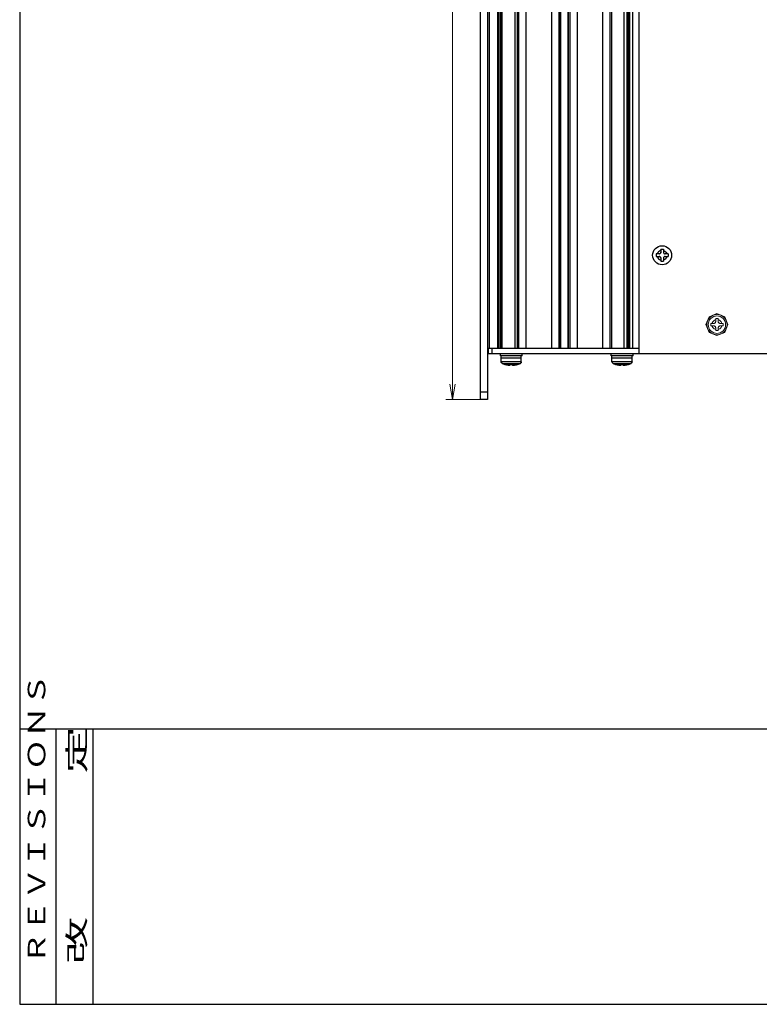
# Model space of a CAD drawing. Extents: x -288 to 551, y 55 to 340.
# Drawn here: x 146 to 247, y 55 to 190 of the extents above; entities that cross this region are included whole.
import ezdxf

# ---------------------------------------------------------------- set-up
doc = ezdxf.new("R2010")
doc.units = 0
doc.header["$MEASUREMENT"] = 0
doc.layers.get('0').update_dxf_attribs({"color": 250, "lineweight": 25})
doc.layers.add('__', color=250, linetype='Continuous', lineweight=25)
doc.layers.add('A3WAKU', color=4, linetype='Continuous', lineweight=25)
doc.styles.add('MS PGothic', font='txt')

msp = doc.modelspace()

# ---------------------------------------------------------------- linework, layer by layer
at = {"color": 0}
for p, q in [((230.6, 144.38), (230.6, 213.38)), ((298.85, 144.38), (230.6, 144.38))]:
    msp.add_line(p, q, dxfattribs=at)
msp.add_circle((233.75, 157.88), 1.3, dxfattribs=at)
at = {"layer": '__', "color": 1, "linetype": 'Continuous', "lineweight": 13}
for p, q in [((205.05, 270.63), (205.05, 138.13)), ((208.85, 138.13), (204.15, 138.13))]:
    msp.add_line(p, q, dxfattribs=at)
at = {"layer": '__', "color": 0, "linetype": 'Continuous'}
for p, q in [((208.85, 270.63), (208.85, 138.13)), ((209.85, 270.63), (209.85, 138.13)), ((210.05, 261.13), (210.05, 145.13)), ((211.23, 261.13), (211.23, 145.13)), ((211.4, 261.13), (211.4, 145.13)), ((211.6, 261.13), (211.6, 145.13)), ((211.8, 261.13), (211.8, 145.13)), ((213.6, 261.13), (213.6, 145.13)), ((213.9, 261.13), (213.9, 145.13)), ((214.1, 261.13), (214.1, 145.13)), ((215.1, 261.13), (215.1, 145.13)), ((218.6, 261.13), (218.6, 145.13)), ((219.6, 261.13), (219.6, 145.13)), ((219.8, 261.13), (219.8, 145.13)), ((219.85, 261.13), (219.85, 145.13)), ((220.85, 261.13), (220.85, 145.13)), ((220.9, 261.13), (220.9, 145.13)), ((221.1, 261.13), (221.1, 145.13)), ((222.1, 261.13), (222.1, 145.13)), ((225.6, 261.13), (225.6, 145.13)), ((226.6, 261.13), (226.6, 145.13)), ((226.8, 261.13), (226.8, 145.13)), ((228.5, 261.13), (228.5, 145.13)), ((228.9, 261.13), (228.9, 145.13)), ((229.1, 261.13), (229.1, 145.13)), ((229.3, 261.13), (229.3, 145.13)), ((229.67, 261.13), (229.67, 145.13)), ((232.93, 158.06), (232.93, 157.71)), ((233.33, 158.06), (232.93, 158.06)), ((232.93, 157.71), (233.33, 157.71)), ((233.11, 158.14), (233.08, 158.06)), ((233.08, 157.71), (233.11, 157.63)), ((233.17, 158.26), (233.11, 158.14)), ((233.26, 158.37), (233.17, 158.26)), ((233.37, 158.46), (233.26, 158.37)), ((233.33, 158.06), (233.37, 158.06)), ((233.37, 158.06), (233.33, 158.06)), ((233.33, 157.71), (233.37, 157.7)), ((233.37, 157.71), (233.33, 157.71)), ((233.5, 158.52), (233.37, 158.46)), ((233.42, 158.08), (233.37, 158.06)), ((233.37, 158.06), (233.37, 158.06)), ((233.37, 157.7), (233.37, 157.71)), ((233.37, 157.7), (233.42, 157.69)), ((233.42, 157.69), (233.37, 157.7)), ((233.42, 158.08), (233.46, 158.1)), ((233.42, 158.08), (233.42, 158.08)), ((233.42, 157.69), (233.47, 157.66)), ((233.42, 157.69), (233.42, 157.69)), ((233.46, 157.67), (233.42, 157.69)), ((233.46, 158.1), (233.5, 158.13)), ((233.5, 158.13), (233.46, 158.1)), ((233.46, 158.1), (233.46, 158.1)), ((233.58, 158.55), (233.5, 158.52)), ((233.5, 158.13), (233.53, 158.17)), ((233.53, 158.17), (233.5, 158.13)), ((233.5, 158.13), (233.5, 158.13)), ((233.53, 158.17), (233.55, 158.21)), ((233.55, 158.21), (233.53, 158.17)), ((233.53, 158.17), (233.53, 158.17)), ((233.57, 158.26), (233.55, 158.21)), ((233.55, 158.21), (233.56, 158.22)), ((233.56, 158.22), (233.57, 158.26)), ((233.57, 158.26), (233.58, 158.31)), ((233.58, 158.31), (233.57, 158.26)), ((233.57, 158.26), (233.57, 158.26)), ((233.58, 158.71), (233.58, 158.31)), ((233.58, 158.71), (233.93, 158.71)), ((233.93, 158.71), (233.93, 158.31)), ((233.93, 158.55), (234, 158.52)), ((233.93, 158.31), (233.93, 158.26)), ((233.93, 158.31), (233.93, 158.26)), ((233.93, 158.26), (233.93, 158.26)), ((233.93, 158.26), (233.94, 158.22)), ((233.94, 158.22), (233.94, 158.22)), ((233.94, 158.22), (233.96, 158.18)), ((233.96, 158.18), (233.97, 158.17)), ((233.96, 158.18), (233.99, 158.14)), ((233.97, 158.17), (233.99, 158.14)), ((233.99, 158.14), (234, 158.13)), ((233.99, 158.14), (234.03, 158.11)), ((234, 158.52), (234.13, 158.46)), ((234, 158.13), (234.03, 158.11)), ((234.03, 158.11), (234.04, 158.1)), ((234.03, 158.11), (234.08, 158.08)), ((234.04, 158.1), (234.08, 158.08)), ((234.08, 157.69), (234.04, 157.67)), ((234.08, 158.08), (234.08, 158.08)), ((234.08, 158.08), (234.13, 158.06)), ((234.08, 158.08), (234.13, 158.06)), ((234.13, 157.71), (234.08, 157.69)), ((234.08, 157.69), (234.08, 157.69)), ((234.13, 158.46), (234.24, 158.37)), ((234.13, 158.06), (234.13, 158.06)), ((234.13, 158.06), (234.18, 158.06)), ((234.13, 158.06), (234.18, 158.06)), ((234.18, 157.71), (234.13, 157.71)), ((234.13, 157.71), (234.13, 157.71)), ((234.18, 157.71), (234.13, 157.71)), ((234.57, 158.06), (234.18, 158.06)), ((234.18, 157.71), (234.57, 157.71)), ((234.24, 158.37), (234.32, 158.26)), ((234.32, 158.26), (234.39, 158.14)), ((234.39, 158.14), (234.41, 158.06)), ((234.41, 157.71), (234.39, 157.63)), ((234.57, 158.06), (234.57, 157.71)), ((233.11, 157.63), (233.17, 157.51)), ((233.17, 157.51), (233.26, 157.4)), ((233.26, 157.4), (233.37, 157.31)), ((233.37, 157.31), (233.5, 157.25)), ((233.47, 157.66), (233.46, 157.67)), ((233.47, 157.66), (233.51, 157.63)), ((233.5, 157.64), (233.47, 157.66)), ((233.51, 157.63), (233.5, 157.64)), ((233.5, 157.25), (233.58, 157.22)), ((233.51, 157.63), (233.54, 157.59)), ((233.53, 157.6), (233.51, 157.63)), ((233.54, 157.59), (233.53, 157.6)), ((233.56, 157.55), (233.54, 157.59)), ((233.56, 157.55), (233.57, 157.51)), ((233.56, 157.55), (233.56, 157.55)), ((233.57, 157.51), (233.58, 157.46)), ((233.57, 157.51), (233.57, 157.51)), ((233.58, 157.46), (233.57, 157.51)), ((233.58, 157.46), (233.58, 157.06)), ((233.58, 157.06), (233.93, 157.06)), ((233.95, 157.56), (233.93, 157.51)), ((233.94, 157.55), (233.93, 157.51)), ((233.93, 157.51), (233.93, 157.51)), ((233.93, 157.51), (233.93, 157.46)), ((233.93, 157.51), (233.93, 157.46)), ((233.93, 157.46), (233.93, 157.06)), ((234, 157.25), (233.93, 157.22)), ((233.95, 157.56), (233.94, 157.55)), ((233.97, 157.6), (233.95, 157.56)), ((233.97, 157.6), (233.95, 157.56)), ((234, 157.64), (233.97, 157.6)), ((234, 157.64), (233.97, 157.6)), ((233.97, 157.6), (233.97, 157.6)), ((234.04, 157.67), (234, 157.64)), ((234.04, 157.67), (234, 157.64)), ((234, 157.64), (234, 157.64)), ((234.13, 157.31), (234, 157.25)), ((234.04, 157.67), (234.04, 157.67)), ((234.24, 157.4), (234.13, 157.31)), ((234.32, 157.51), (234.24, 157.4)), ((234.39, 157.63), (234.32, 157.51)), ((211.6, 153.88), (211.6, 153.88)), ((211.6, 152.38), (211.6, 152.38)), ((209.85, 152.26), (209.85, 152.26)), ((226.8, 145.63), (226.8, 145.63)), ((228.9, 145.63), (228.9, 145.63)), ((229.3, 145.63), (229.3, 145.63)), ((230.6, 145.13), (209.85, 145.13)), ((230.6, 144.38), (209.85, 144.38)), ((209.95, 145.13), (209.95, 144.38)), ((210.45, 145.13), (210.45, 144.38)), ((211.6, 144.13), (211.6, 144.38)), ((214.6, 144.13), (214.6, 144.38)), ((226.76, 144.13), (226.76, 144.38)), ((229.76, 144.13), (229.76, 144.38)), ((214.6, 144.13), (211.6, 144.13)), ((211.72, 143.78), (211.72, 144.13)), ((214.47, 143.78), (211.72, 143.78)), ((214.47, 143.78), (211.72, 143.78)), ((211.72, 143.28), (211.72, 143.78)), ((211.73, 143.22), (211.72, 143.28)), ((214.47, 143.28), (211.72, 143.28)), ((211.77, 143.16), (211.73, 143.22)), ((211.83, 143.09), (211.77, 143.16)), ((211.91, 143.03), (211.83, 143.09)), ((214.29, 143.03), (211.91, 143.03)), ((212.16, 142.94), (211.91, 143.03)), ((212.27, 142.89), (211.93, 143.03)), ((212.27, 142.89), (211.93, 143.03)), ((212.43, 142.85), (212.27, 142.89)), ((212.43, 142.85), (212.27, 142.89)), ((212.27, 142.89), (212.27, 142.89)), ((212.67, 142.81), (212.43, 142.85)), ((212.92, 142.85), (212.43, 142.85)), ((212.92, 142.81), (212.92, 142.89)), ((212.96, 142.89), (212.92, 142.89)), ((213.01, 142.89), (212.92, 142.89)), ((213.1, 142.88), (213.01, 142.89)), ((213.09, 142.88), (213.05, 142.89)), ((213.18, 142.89), (213.09, 142.88)), ((213.18, 142.89), (213.1, 142.88)), ((213.27, 142.89), (213.18, 142.89)), ((213.27, 142.89), (213.18, 142.89)), ((213.27, 142.89), (213.27, 142.81)), ((213.76, 142.85), (213.27, 142.85)), ((213.76, 142.85), (213.52, 142.81)), ((213.92, 142.89), (213.76, 142.85)), ((213.92, 142.89), (213.76, 142.85)), ((214.29, 143.03), (213.92, 142.89)), ((214.27, 143.03), (213.92, 142.89)), ((214.04, 142.94), (213.92, 142.89)), ((213.92, 142.89), (213.92, 142.89)), ((214.37, 143.09), (214.29, 143.03)), ((214.43, 143.16), (214.37, 143.09)), ((214.46, 143.22), (214.43, 143.16)), ((214.47, 143.28), (214.46, 143.22)), ((214.47, 143.78), (214.47, 144.13)), ((214.47, 143.28), (214.47, 143.78)), ((229.76, 144.13), (226.76, 144.13)), ((226.88, 143.78), (226.88, 144.13)), ((229.63, 143.78), (226.88, 143.78)), ((229.63, 143.78), (226.88, 143.78)), ((226.88, 143.28), (226.88, 143.78)), ((226.9, 143.22), (226.88, 143.28)), ((229.63, 143.28), (226.88, 143.28)), ((226.93, 143.16), (226.9, 143.22)), ((226.99, 143.09), (226.93, 143.16)), ((227.07, 143.03), (226.99, 143.09)), ((229.45, 143.03), (227.07, 143.03)), ((227.32, 142.94), (227.07, 143.03)), ((227.43, 142.89), (227.09, 143.03)), ((227.43, 142.89), (227.09, 143.03)), ((227.43, 142.89), (227.43, 142.89)), ((227.59, 142.85), (227.43, 142.89)), ((227.6, 142.85), (227.43, 142.89)), ((228.08, 142.85), (227.59, 142.85)), ((227.83, 142.81), (227.6, 142.85)), ((228.08, 142.81), (228.08, 142.89)), ((228.12, 142.89), (228.08, 142.89)), ((228.17, 142.89), (228.08, 142.89)), ((228.26, 142.88), (228.17, 142.89)), ((228.25, 142.88), (228.21, 142.89)), ((228.34, 142.89), (228.25, 142.88)), ((228.35, 142.89), (228.26, 142.88)), ((228.43, 142.89), (228.34, 142.89)), ((228.43, 142.89), (228.35, 142.89)), ((228.43, 142.89), (228.43, 142.81)), ((228.92, 142.85), (228.43, 142.85)), ((228.92, 142.85), (228.68, 142.81)), ((229.08, 142.89), (228.92, 142.85)), ((229.08, 142.89), (228.92, 142.85)), ((229.45, 143.03), (229.08, 142.89)), ((229.43, 143.03), (229.08, 142.89)), ((229.2, 142.94), (229.08, 142.89)), ((229.08, 142.89), (229.08, 142.89)), ((229.53, 143.09), (229.45, 143.03)), ((229.59, 143.16), (229.53, 143.09)), ((229.62, 143.22), (229.59, 143.16)), ((229.63, 143.28), (229.62, 143.22)), ((229.63, 143.78), (229.63, 144.13)), ((229.63, 143.28), (229.63, 143.78)), ((212.72, 142.81), (212.67, 142.81)), ((212.72, 142.81), (212.67, 142.81)), ((212.77, 142.8), (212.72, 142.81)), ((212.77, 142.8), (212.72, 142.81)), ((212.82, 142.8), (212.77, 142.8)), ((212.81, 142.8), (212.77, 142.8)), ((212.82, 142.8), (212.81, 142.8)), ((212.86, 142.8), (212.82, 142.8)), ((212.84, 142.8), (212.82, 142.8)), ((212.85, 142.8), (212.84, 142.8)), ((212.88, 142.8), (212.86, 142.8)), ((212.88, 142.8), (212.86, 142.8)), ((212.91, 142.8), (212.88, 142.8)), ((212.88, 142.8), (212.88, 142.8)), ((212.9, 142.8), (212.89, 142.8)), ((212.9, 142.8), (212.9, 142.8)), ((212.92, 142.81), (212.91, 142.8)), ((212.92, 142.81), (212.91, 142.81)), ((212.92, 142.81), (212.92, 142.81)), ((212.92, 142.81), (212.92, 142.81)), ((213.28, 142.81), (213.27, 142.81)), ((213.28, 142.81), (213.27, 142.81)), ((213.29, 142.8), (213.28, 142.81)), ((213.29, 142.8), (213.28, 142.81)), ((213.32, 142.8), (213.29, 142.8)), ((213.31, 142.8), (213.29, 142.8)), ((213.32, 142.8), (213.31, 142.8)), ((213.35, 142.8), (213.32, 142.8)), ((213.34, 142.8), (213.32, 142.8)), ((213.35, 142.8), (213.34, 142.8)), ((213.39, 142.8), (213.35, 142.8)), ((213.38, 142.8), (213.36, 142.8)), ((213.39, 142.8), (213.38, 142.8)), ((213.43, 142.8), (213.39, 142.8)), ((213.42, 142.8), (213.4, 142.8)), ((213.47, 142.81), (213.42, 142.8)), ((213.48, 142.81), (213.43, 142.8)), ((213.52, 142.81), (213.47, 142.81)), ((213.52, 142.81), (213.48, 142.81)), ((227.88, 142.81), (227.83, 142.81)), ((227.88, 142.81), (227.83, 142.81)), ((227.93, 142.8), (227.88, 142.81)), ((227.93, 142.8), (227.88, 142.81)), ((227.98, 142.8), (227.93, 142.8)), ((227.97, 142.8), (227.93, 142.8)), ((227.98, 142.8), (227.97, 142.8)), ((228.02, 142.8), (227.98, 142.8)), ((228.01, 142.8), (227.98, 142.8)), ((228.01, 142.8), (228.01, 142.8)), ((228.05, 142.8), (228.02, 142.8)), ((228.04, 142.8), (228.02, 142.8)), ((228.04, 142.8), (228.04, 142.8)), ((228.07, 142.8), (228.05, 142.8)), ((228.06, 142.8), (228.05, 142.8)), ((228.07, 142.8), (228.06, 142.8)), ((228.08, 142.81), (228.07, 142.8)), ((228.08, 142.81), (228.07, 142.81)), ((228.08, 142.81), (228.08, 142.81)), ((228.08, 142.81), (228.08, 142.81)), ((228.44, 142.81), (228.43, 142.81)), ((228.44, 142.81), (228.43, 142.81)), ((228.46, 142.8), (228.44, 142.81)), ((228.45, 142.8), (228.44, 142.81)), ((228.47, 142.8), (228.45, 142.8)), ((228.48, 142.8), (228.46, 142.8)), ((228.48, 142.8), (228.47, 142.8)), ((228.51, 142.8), (228.48, 142.8)), ((228.5, 142.8), (228.48, 142.8)), ((228.51, 142.8), (228.5, 142.8)), ((228.55, 142.8), (228.51, 142.8)), ((228.54, 142.8), (228.52, 142.8)), ((228.55, 142.8), (228.54, 142.8)), ((228.59, 142.8), (228.55, 142.8)), ((228.59, 142.8), (228.56, 142.8)), ((228.64, 142.81), (228.59, 142.8)), ((228.64, 142.81), (228.59, 142.8)), ((228.68, 142.81), (228.64, 142.81)), ((228.68, 142.81), (228.64, 142.81)), ((209.85, 139.13), (208.85, 139.13)), ((209.85, 138.13), (208.85, 138.13))]:
    msp.add_line(p, q, dxfattribs=at)
at = {"layer": '__', "color": 0, "linetype": 'Continuous', "lineweight": 13}
for p, q in [((241.25, 149.89), (240.19, 149.45)), ((240.74, 149.66), (240.5, 149.54)), ((241, 149.74), (240.74, 149.66)), ((241.25, 149.76), (241, 149.74)), ((242.31, 149.45), (241.25, 149.89)), ((241.5, 149.74), (241.25, 149.76)), ((241.76, 149.66), (241.5, 149.74)), ((242, 149.54), (241.76, 149.66)), ((240.19, 149.45), (239.75, 148.39)), ((239.75, 148.39), (240.19, 147.32)), ((239.9, 148.64), (239.88, 148.39)), ((239.88, 148.39), (239.9, 148.14)), ((239.97, 148.89), (239.9, 148.64)), ((240.1, 149.14), (239.97, 148.89)), ((240.08, 148.6), (240.06, 148.39)), ((240.08, 148.17), (240.06, 148.39)), ((240.14, 148.82), (240.08, 148.6)), ((240.28, 149.36), (240.1, 149.14)), ((240.25, 149.04), (240.14, 148.82)), ((240.41, 149.23), (240.25, 149.04)), ((240.5, 149.54), (240.28, 149.36)), ((240.6, 149.38), (240.41, 149.23)), ((240.43, 148.21), (240.43, 148.56)), ((240.83, 148.56), (240.43, 148.56)), ((240.61, 148.64), (240.58, 148.56)), ((240.81, 149.49), (240.6, 149.38)), ((240.67, 148.76), (240.61, 148.64)), ((240.76, 148.87), (240.67, 148.76)), ((240.87, 148.96), (240.76, 148.87)), ((241.03, 149.56), (240.81, 149.49)), ((240.83, 148.56), (240.87, 148.56)), ((240.87, 148.56), (240.83, 148.56)), ((241, 149.02), (240.87, 148.96)), ((240.92, 148.58), (240.87, 148.56)), ((240.87, 148.56), (240.87, 148.56)), ((240.92, 148.58), (240.96, 148.6)), ((240.92, 148.58), (240.92, 148.58)), ((241, 148.63), (240.96, 148.6)), ((240.96, 148.6), (241, 148.63)), ((240.96, 148.6), (240.96, 148.6)), ((241.08, 149.05), (241, 149.02)), ((241, 148.63), (241.03, 148.67)), ((241.03, 148.67), (241, 148.63)), ((241, 148.63), (241, 148.63)), ((241.25, 149.58), (241.03, 149.56)), ((241.03, 148.67), (241.05, 148.71)), ((241.05, 148.71), (241.03, 148.67)), ((241.03, 148.67), (241.03, 148.67)), ((241.07, 148.76), (241.05, 148.71)), ((241.05, 148.71), (241.06, 148.72)), ((241.06, 148.72), (241.07, 148.76)), ((241.07, 148.76), (241.08, 148.81)), ((241.08, 148.81), (241.07, 148.76)), ((241.07, 148.76), (241.07, 148.76)), ((241.43, 149.21), (241.08, 149.21)), ((241.08, 149.21), (241.08, 148.81)), ((241.47, 149.56), (241.25, 149.58)), ((241.43, 148.81), (241.43, 149.21)), ((241.5, 149.02), (241.43, 149.05)), ((241.43, 148.76), (241.43, 148.81)), ((241.43, 148.81), (241.43, 148.76)), ((241.44, 148.72), (241.43, 148.76)), ((241.43, 148.76), (241.43, 148.76)), ((241.44, 148.72), (241.46, 148.68)), ((241.44, 148.72), (241.44, 148.72)), ((241.49, 148.64), (241.46, 148.68)), ((241.46, 148.68), (241.47, 148.67)), ((241.69, 149.49), (241.47, 149.56)), ((241.47, 148.67), (241.49, 148.64)), ((241.53, 148.61), (241.49, 148.64)), ((241.49, 148.64), (241.5, 148.63)), ((241.63, 148.96), (241.5, 149.02)), ((241.5, 148.63), (241.53, 148.61)), ((241.58, 148.58), (241.53, 148.61)), ((241.53, 148.61), (241.54, 148.6)), ((241.54, 148.6), (241.58, 148.58)), ((241.63, 148.56), (241.58, 148.58)), ((241.58, 148.58), (241.58, 148.58)), ((241.58, 148.58), (241.63, 148.56)), ((241.74, 148.87), (241.63, 148.96)), ((241.63, 148.56), (241.63, 148.56)), ((241.63, 148.56), (241.68, 148.56)), ((241.68, 148.56), (241.63, 148.56)), ((242.08, 148.56), (241.68, 148.56)), ((241.9, 149.38), (241.69, 149.49)), ((241.83, 148.76), (241.74, 148.87)), ((241.89, 148.64), (241.83, 148.76)), ((241.92, 148.56), (241.89, 148.64)), ((242.09, 149.23), (241.9, 149.38)), ((242.22, 149.36), (242, 149.54)), ((242.08, 148.56), (242.08, 148.21)), ((242.25, 149.04), (242.09, 149.23)), ((242.4, 149.14), (242.22, 149.36)), ((242.36, 148.82), (242.25, 149.04)), ((242.75, 148.39), (242.31, 149.45)), ((242.31, 147.32), (242.75, 148.39)), ((242.42, 148.6), (242.36, 148.82)), ((242.53, 148.89), (242.4, 149.14)), ((242.44, 148.39), (242.42, 148.6)), ((242.44, 148.39), (242.42, 148.17)), ((242.6, 148.64), (242.53, 148.89)), ((242.63, 148.39), (242.6, 148.64)), ((242.6, 148.14), (242.63, 148.39)), ((239.9, 148.14), (239.97, 147.88)), ((239.97, 147.88), (240.1, 147.63)), ((240.14, 147.95), (240.08, 148.17)), ((240.1, 147.63), (240.28, 147.41)), ((240.25, 147.73), (240.14, 147.95)), ((240.19, 147.32), (241.25, 146.89)), ((240.41, 147.54), (240.25, 147.73)), ((240.28, 147.41), (240.5, 147.23)), ((240.6, 147.39), (240.41, 147.54)), ((240.83, 148.21), (240.43, 148.21)), ((240.5, 147.23), (240.74, 147.11)), ((240.61, 148.13), (240.59, 148.21)), ((240.81, 147.28), (240.6, 147.39)), ((240.67, 148.01), (240.61, 148.13)), ((240.76, 147.9), (240.67, 148.01)), ((240.74, 147.11), (241, 147.03)), ((240.87, 147.81), (240.76, 147.9)), ((241.03, 147.21), (240.81, 147.28)), ((240.87, 148.21), (240.83, 148.21)), ((240.87, 148.2), (240.83, 148.21)), ((240.87, 148.2), (240.87, 148.21)), ((240.92, 148.19), (240.87, 148.2)), ((240.92, 148.19), (240.87, 148.2)), ((241, 147.75), (240.87, 147.81)), ((240.92, 148.19), (240.92, 148.19)), ((240.96, 148.17), (240.92, 148.19)), ((240.97, 148.16), (240.92, 148.19)), ((240.97, 148.16), (240.96, 148.17)), ((241, 148.14), (240.97, 148.16)), ((241.01, 148.13), (240.97, 148.16)), ((241.01, 148.13), (241, 148.14)), ((241.08, 147.72), (241, 147.75)), ((241, 147.03), (241.25, 147.01)), ((241.03, 148.1), (241.01, 148.13)), ((241.04, 148.09), (241.01, 148.13)), ((241.04, 148.09), (241.03, 148.1)), ((241.25, 147.19), (241.03, 147.21)), ((241.06, 148.05), (241.04, 148.09)), ((241.06, 148.05), (241.06, 148.05)), ((241.07, 148.01), (241.06, 148.05)), ((241.07, 148.01), (241.07, 148.01)), ((241.08, 147.96), (241.07, 148.01)), ((241.08, 147.96), (241.07, 148.01)), ((241.08, 147.96), (241.08, 147.56)), ((241.43, 147.56), (241.08, 147.56)), ((241.25, 146.89), (242.31, 147.32)), ((241.47, 147.21), (241.25, 147.19)), ((241.25, 147.01), (241.5, 147.03)), ((241.45, 148.06), (241.43, 148.01)), ((241.44, 148.05), (241.43, 148.01)), ((241.43, 148.01), (241.43, 147.96)), ((241.43, 148.01), (241.43, 147.96)), ((241.43, 148.01), (241.43, 148.01)), ((241.43, 147.56), (241.43, 147.96)), ((241.5, 147.75), (241.43, 147.72)), ((241.45, 148.06), (241.44, 148.05)), ((241.47, 148.1), (241.45, 148.06)), ((241.47, 148.1), (241.45, 148.06)), ((241.5, 148.14), (241.47, 148.1)), ((241.5, 148.14), (241.47, 148.1)), ((241.47, 148.1), (241.47, 148.1)), ((241.69, 147.28), (241.47, 147.21)), ((241.54, 148.17), (241.5, 148.14)), ((241.54, 148.17), (241.5, 148.14)), ((241.5, 148.14), (241.5, 148.14)), ((241.63, 147.81), (241.5, 147.75)), ((241.5, 147.03), (241.76, 147.11)), ((241.58, 148.19), (241.54, 148.17)), ((241.54, 148.17), (241.54, 148.17)), ((241.63, 148.21), (241.58, 148.19)), ((241.58, 148.19), (241.58, 148.19)), ((241.63, 148.21), (241.63, 148.21)), ((241.68, 148.21), (241.63, 148.21)), ((241.68, 148.21), (241.63, 148.21)), ((241.74, 147.9), (241.63, 147.81)), ((242.08, 148.21), (241.68, 148.21)), ((241.9, 147.39), (241.69, 147.28)), ((241.83, 148.01), (241.74, 147.9)), ((241.76, 147.11), (242, 147.23)), ((241.89, 148.13), (241.83, 148.01)), ((241.91, 148.21), (241.89, 148.13)), ((242.09, 147.54), (241.9, 147.39)), ((242, 147.23), (242.22, 147.41)), ((242.25, 147.73), (242.09, 147.54)), ((242.22, 147.41), (242.4, 147.63)), ((242.36, 147.95), (242.25, 147.73)), ((242.42, 148.17), (242.36, 147.95)), ((242.4, 147.63), (242.53, 147.88)), ((242.53, 147.88), (242.6, 148.14))]:
    msp.add_line(p, q, dxfattribs=at)
at = {"layer": '__', "color": 1, "linetype": 'Continuous', "lineweight": 13}
msp.add_lwpolyline([(205.4, 140.24), (205.05, 138.13), (204.7, 140.24)], dxfattribs=at)
at = {"layer": 'A3WAKU'}
for p, q in [((145.8, 340.16), (145.8, 55.36)), ((145.8, 93.07), (373.8, 93.07)), ((150.8, 55.36), (150.8, 93.07)), ((155.8, 93.07), (155.8, 55.36)), ((155.8, 93.07), (155.8, 55.36)), ((155.8, 92.87), (155.8, 55.36)), ((145.8, 55.36), (550.8, 55.36))]:
    msp.add_line(p, q, dxfattribs=at)

# ---------------------------------------------------------------- texts
at = {"layer": 'A3WAKU', "style": 'MS PGothic'}
for s, width, p in [('ＲＥＶＩＳＩＯＮＳ', 1.346835, (149.31, 60.81)), ('改\u3000\u3000\u3000定', 1.988553, (154.81, 60.81))]:
    msp.add_text(s, height=2.406, rotation=90, dxfattribs=dict(at, width=width)).set_placement(p)

doc.saveas('drawing.dxf')
